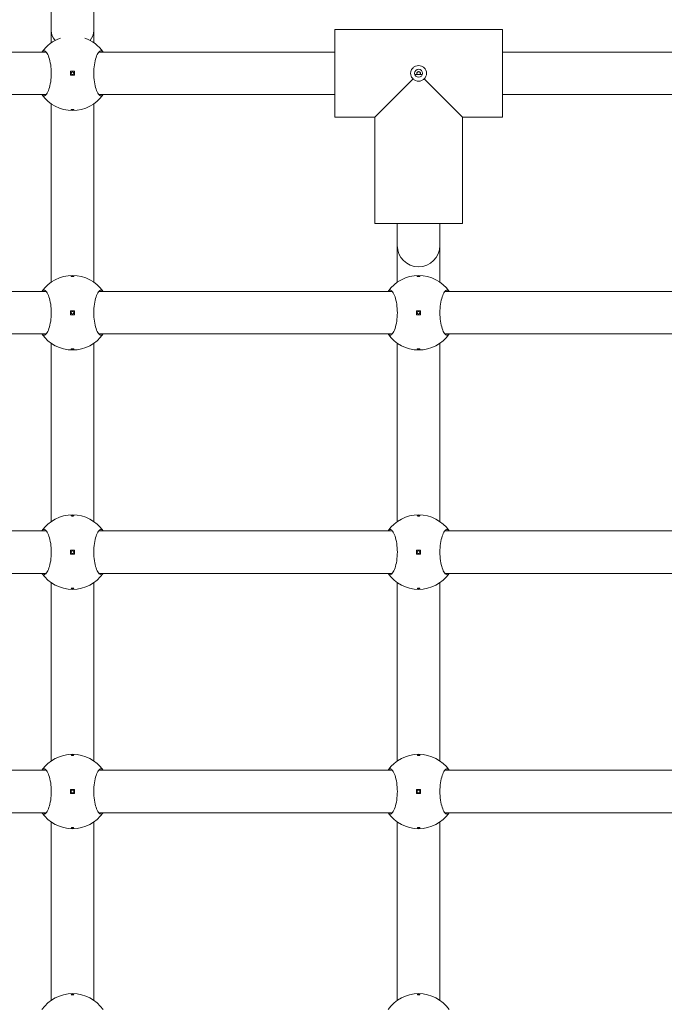
# Model space of a CAD drawing. Units: millimetres. Extents: x 709 to 18509, y 832 to 15632.
# Drawn here: x 8626 to 8868, y 6648 to 7018 of the extents above; entities that cross this region are included whole.
import ezdxf

# ---------------------------------------------------------------- set-up
doc = ezdxf.new("R2010")
doc.units = ezdxf.units.MM
doc.layers.add('Urządzenia', color=2, linetype='Continuous', lineweight=15)
doc.layers.add('wymiary 100 strefy', color=5, linetype='Continuous')
doc.styles.get("Standard").update_dxf_attribs({"font": 'arial.ttf'})
doc.dimstyles.new('FK_rzuty 100_STREFY', dxfattribs={"dimscale": 100, "dimtxt": 4, "dimasz": 2.5, "dimexe": 1.25, "dimexo": 0.625, "dimgap": 1, "dimtad": 1, "dimdec": 1, "dimlfac": 0.001, "dimrnd": 0.01, "dimzin": 1, "dimdsep": 46, "dimtxsty": 'Standard', "dimblk": 'OBLIQUE', "dimcen": 2.5, "dimadec": 0, "dimazin": 0, "dimtfac": 1, "dimtdec": 1, "dimtmove": 0, "dimatfit": 3, "dimfxl": 1, "dimarcsym": 0})

# ---------------------------------------------------------------- blocks, each defined once
blk = doc.blocks.new('_Oblique')
at = {"color": 0, "linetype": 'ByBlock', "lineweight": -2}
blk.add_line((-0.5, -0.5), (0.5, 0.5), dxfattribs=at)
blk = doc.blocks.new('*D10')
at = {"layer": 'Defpoints', "color": 0, "transparency": 16777216}
for p in [(6599.51, 6773.33), (11211.51, 6773.33), (11211.51, 3822.93)]:
    blk.add_point(p, dxfattribs=at)
at = {"layer": 'wymiary 100 strefy', "color": 0, "lineweight": -2, "transparency": 16777216}
for p, q in [((6599.51, 6710.83), (6599.51, 3697.93)), ((11211.51, 6710.83), (11211.51, 3697.93)), ((6599.51, 3822.93), (11211.51, 3822.93))]:
    blk.add_line(p, q, dxfattribs=at)
at = {"layer": 'wymiary 100 strefy', "color": 0, "lineweight": -2, "transparency": 16777216, "xscale": 200, "yscale": 200, "zscale": 200, "rotation": 180}
blk.add_blockref('_Oblique', (6599.51, 3822.93), dxfattribs=at)
at = {"layer": 'wymiary 100 strefy', "color": 0, "lineweight": -2, "transparency": 16777216, "xscale": 200, "yscale": 200, "zscale": 200}
blk.add_blockref('_Oblique', (11211.51, 3822.93), dxfattribs=at)
at = {"layer": 'wymiary 100 strefy', "color": 0, "transparency": 16777216, "insert": (8905.51, 4076.1), "char_height": 300, "attachment_point": 5}
blk.add_mtext('4.60 m', dxfattribs=at)

msp = doc.modelspace()

# ---------------------------------------------------------------- linework, layer by layer
at = {"layer": 'Urządzenia'}
for p, q in [((8637.505, 7014.327), (8637.505, 7155.127)), ((8653.505, 7014.327), (8653.505, 7155.127)), ((8744.005, 7014.827), (8807.005, 7014.827)), ((8807.005, 7014.827), (8744.005, 7014.827)), ((8744.005, 7014.827), (8744.005, 6981.827)), ((8807.005, 7014.827), (8807.005, 6981.827)), ((8637.505, 7009.816), (8637.505, 7014.327)), ((8653.505, 7009.816), (8653.505, 7014.327)), ((8547.005, 7006.327), (8635.63, 7006.327)), ((8655.38, 7006.327), (8744.005, 7006.327)), ((8807.005, 7006.327), (8895.63, 7006.327)), ((8646.255, 6999.077), (8644.755, 6999.077)), ((8644.755, 6999.077), (8644.755, 6997.577)), ((8644.755, 6997.577), (8646.255, 6997.577)), ((8646.255, 6997.577), (8646.255, 6999.077)), ((8773.423, 6996.244), (8759.005, 6981.827)), ((8776.919, 6997.827), (8774.091, 6997.827)), ((8792.005, 6981.827), (8777.588, 6996.244)), ((8547.005, 6990.327), (8635.63, 6990.327)), ((8655.38, 6990.327), (8744.005, 6990.327)), ((8807.005, 6990.327), (8895.63, 6990.327)), ((8637.505, 6919.816), (8637.505, 6986.838)), ((8653.505, 6919.816), (8653.505, 6986.838)), ((8744.005, 6981.827), (8759.005, 6981.827)), ((8759.005, 6981.827), (8744.005, 6981.827)), ((8759.005, 6981.827), (8759.005, 6941.827)), ((8759.005, 6981.827), (8759.005, 6941.827)), ((8792.005, 6981.827), (8807.005, 6981.827)), ((8792.005, 6981.827), (8792.005, 6941.827)), ((8792.005, 6981.827), (8792.005, 6941.827)), ((8807.005, 6981.827), (8792.005, 6981.827)), ((8759.005, 6941.827), (8792.005, 6941.827)), ((8767.505, 6933.597), (8767.505, 6941.827)), ((8783.505, 6933.597), (8783.505, 6941.827)), ((8767.505, 6919.816), (8767.505, 6933.597)), ((8783.505, 6919.816), (8783.505, 6933.597)), ((8525.38, 6916.327), (8635.63, 6916.327)), ((8655.38, 6916.327), (8765.63, 6916.327)), ((8785.38, 6916.327), (8895.63, 6916.327)), ((8646.255, 6909.077), (8644.755, 6909.077)), ((8644.755, 6909.077), (8644.755, 6907.577)), ((8644.755, 6907.577), (8646.255, 6907.577)), ((8646.255, 6907.577), (8646.255, 6909.077)), ((8776.255, 6909.077), (8774.755, 6909.077)), ((8774.755, 6909.077), (8774.755, 6907.577)), ((8774.755, 6907.577), (8776.255, 6907.577)), ((8776.255, 6907.577), (8776.255, 6909.077)), ((8525.38, 6900.327), (8635.63, 6900.327)), ((8655.38, 6900.327), (8765.63, 6900.327)), ((8785.38, 6900.327), (8895.63, 6900.327)), ((8637.505, 6829.816), (8637.505, 6896.838)), ((8653.505, 6829.816), (8653.505, 6896.838)), ((8767.505, 6829.816), (8767.505, 6896.838)), ((8783.505, 6829.816), (8783.505, 6896.838)), ((8525.38, 6826.327), (8635.63, 6826.327)), ((8655.38, 6826.327), (8765.63, 6826.327)), ((8785.38, 6826.327), (8895.63, 6826.327)), ((8646.255, 6819.077), (8644.755, 6819.077)), ((8644.755, 6819.077), (8644.755, 6817.577)), ((8646.255, 6817.577), (8646.255, 6819.077)), ((8776.255, 6819.077), (8774.755, 6819.077)), ((8774.755, 6819.077), (8774.755, 6817.577)), ((8776.255, 6817.577), (8776.255, 6819.077)), ((8644.755, 6817.577), (8646.255, 6817.577)), ((8774.755, 6817.577), (8776.255, 6817.577)), ((8525.38, 6810.327), (8635.63, 6810.327)), ((8655.38, 6810.327), (8765.63, 6810.327)), ((8785.38, 6810.327), (8895.63, 6810.327)), ((8637.505, 6739.816), (8637.505, 6806.838)), ((8653.505, 6739.816), (8653.505, 6806.838)), ((8767.505, 6739.816), (8767.505, 6806.838)), ((8783.505, 6739.816), (8783.505, 6806.838)), ((8525.38, 6736.327), (8635.63, 6736.327)), ((8655.38, 6736.327), (8765.63, 6736.327)), ((8785.38, 6736.327), (8895.63, 6736.327)), ((8646.255, 6729.077), (8644.755, 6729.077)), ((8644.755, 6729.077), (8644.755, 6727.577)), ((8644.755, 6727.577), (8646.255, 6727.577)), ((8646.255, 6727.577), (8646.255, 6729.077)), ((8776.255, 6729.077), (8774.755, 6729.077)), ((8774.755, 6729.077), (8774.755, 6727.577)), ((8774.755, 6727.577), (8776.255, 6727.577)), ((8776.255, 6727.577), (8776.255, 6729.077)), ((8525.38, 6720.327), (8635.63, 6720.327)), ((8655.38, 6720.327), (8765.63, 6720.327)), ((8785.38, 6720.327), (8895.63, 6720.327)), ((8637.505, 6649.816), (8637.505, 6716.838)), ((8653.505, 6649.816), (8653.505, 6716.838)), ((8767.505, 6649.816), (8767.505, 6716.838)), ((8783.505, 6649.816), (8783.505, 6716.838))]:
    msp.add_line(p, q, dxfattribs=at)
for centre, radius in [((8775.505, 6998.327), 1.5), ((8645.505, 6998.327), 0.5), ((8645.505, 6908.327), 0.5), ((8775.505, 6908.327), 0.5), ((8645.505, 6818.327), 0.5), ((8775.505, 6818.327), 0.5), ((8645.505, 6728.327), 0.5), ((8775.505, 6728.327), 0.5)]:
    msp.add_circle(centre, radius, dxfattribs=at)
for centre, radius, start, end in [((8645.505, 6998.327), 14, 108.99399, 145.1501), ((8645.505, 6998.327), 14, 34.8499, 71.00601), ((8645.505, 6998.327), 14, 214.8499, 325.1501), ((8775.505, 6933.597), 8, 180, 0), ((8645.505, 6908.327), 14, 34.8499, 145.1501), ((8775.505, 6908.327), 14, 34.8499, 145.1501), ((8645.505, 6908.327), 14, 214.8499, 325.1501), ((8775.505, 6908.327), 14, 214.8499, 325.1501), ((8645.505, 6818.327), 14, 34.8499, 145.1501), ((8775.505, 6818.327), 14, 34.8499, 145.1501), ((8645.505, 6818.327), 14, 214.8499, 325.1501), ((8775.505, 6818.327), 14, 214.8499, 325.1501), ((8645.505, 6728.327), 14, 34.8499, 145.1501), ((8775.505, 6728.327), 14, 34.8499, 145.1501), ((8645.505, 6728.327), 14, 214.8499, 325.1501), ((8775.505, 6728.327), 14, 214.8499, 325.1501), ((8645.505, 6638.327), 14, 34.8499, 145.1501), ((8775.505, 6638.327), 14, 34.8499, 145.1501)]:
    msp.add_arc(centre, radius, start, end, dxfattribs=at)
for start_param, end_param in [(3.1415927, 3.7514827), (5.6732953, 6.2831853)]:
    msp.add_ellipse((8645.505, 7014.327), major_axis=(8, 0), ratio=0.7923706, start_param=start_param, end_param=end_param, dxfattribs=at)
for points, knots in [([(8634.017, 7006.327), (8634.263, 7006.665), (8634.531, 7006.827), (8635.095, 7006.827), (8635.431, 7006.61), (8636.081, 7005.725), (8636.395, 7005.057), (8636.9, 7003.539), (8637.128, 7002.599), (8637.44, 7000.526), (8637.521, 6999.394), (8637.521, 6997.26), (8637.44, 6996.127), (8637.128, 6994.055), (8636.9, 6993.115), (8636.395, 6991.596), (8636.081, 6990.929), (8635.431, 6990.044), (8635.095, 6989.827), (8634.531, 6989.827), (8634.263, 6989.989), (8634.017, 6990.327)], [1.0105883, 1.0105883, 1.0105883, 1.0105883, 1.3018039, 1.3018039, 1.6376732, 1.6376732, 1.9735425, 1.9735425, 2.2936655, 2.2936655, 2.6137884, 2.6137884, 2.9339113, 2.9339113, 3.2540343, 3.2540343, 3.5899036, 3.5899036, 3.9257729, 3.9257729, 4.2169885, 4.2169885, 4.2169885, 4.2169885]), ([(8656.994, 6990.327), (8656.747, 6989.989), (8656.479, 6989.827), (8655.915, 6989.827), (8655.58, 6990.044), (8654.93, 6990.929), (8654.615, 6991.596), (8654.11, 6993.115), (8653.882, 6994.055), (8653.571, 6996.127), (8653.49, 6997.26), (8653.49, 6999.394), (8653.571, 7000.526), (8653.882, 7002.599), (8654.11, 7003.539), (8654.615, 7005.057), (8654.93, 7005.725), (8655.58, 7006.61), (8655.915, 7006.827), (8656.479, 7006.827), (8656.747, 7006.665), (8656.994, 7006.327)], [1.0105883, 1.0105883, 1.0105883, 1.0105883, 1.3018039, 1.3018039, 1.6376732, 1.6376732, 1.9735425, 1.9735425, 2.2936655, 2.2936655, 2.6137884, 2.6137884, 2.9339113, 2.9339113, 3.2540343, 3.2540343, 3.5899036, 3.5899036, 3.9257729, 3.9257729, 4.2169885, 4.2169885, 4.2169885, 4.2169885]), ([(8772.505, 6998.327), (8772.505, 6998.699), (8772.584, 6999.094), (8772.901, 6999.815), (8773.138, 7000.141), (8773.675, 7000.648), (8774.011, 7000.865), (8774.741, 7001.151), (8775.136, 7001.221), (8775.505, 7001.221), (8775.875, 7001.221), (8776.269, 7001.151), (8777, 7000.865), (8777.335, 7000.648), (8777.873, 7000.141), (8778.11, 6999.815), (8778.426, 6999.094), (8778.505, 6998.699), (8778.505, 6998.327)], [1.33510413, 1.33510413, 1.33510413, 1.33510413, 1.44682826, 1.44682826, 1.55855239, 1.55855239, 1.66934561, 1.66934561, 1.78013884, 1.78013884, 1.78013884, 1.89093206, 1.89093206, 2.00172529, 2.00172529, 2.11344942, 2.11344942, 2.22517355, 2.22517355, 2.22517355, 2.22517355]), ([(8773.423, 6996.244), (8773.417, 6996.249), (8773.412, 6996.254), (8773.138, 6996.513), (8772.901, 6996.839), (8772.584, 6997.559), (8772.505, 6997.954), (8772.505, 6998.327)], [1.10957387, 1.10957387, 1.10957387, 1.10957387, 1.11165587, 1.11165587, 1.22338, 1.22338, 1.33510413, 1.33510413, 1.33510413, 1.33510413]), ([(8775.505, 6995.327), (8775.133, 6995.327), (8774.738, 6995.406), (8774.017, 6995.722), (8773.691, 6995.959), (8773.432, 6996.234), (8773.427, 6996.239), (8773.423, 6996.244)], [-0.44503471, -0.44503471, -0.44503471, -0.44503471, -0.33331058, -0.33331058, -0.22158645, -0.22158645, -0.21950446, -0.21950446, -0.21950446, -0.21950446]), ([(8775.962, 6997.87), (8775.964, 6997.872), (8775.966, 6997.873), (8776.029, 6997.93), (8776.083, 6998.001), (8776.155, 6998.158), (8776.173, 6998.245), (8776.173, 6998.409), (8776.155, 6998.495), (8776.083, 6998.653), (8776.029, 6998.723), (8775.908, 6998.832), (8775.834, 6998.878), (8775.673, 6998.939), (8775.586, 6998.954), (8775.505, 6998.954), (8775.424, 6998.954), (8775.338, 6998.939), (8775.177, 6998.878), (8775.102, 6998.832), (8774.982, 6998.723), (8774.928, 6998.653), (8774.856, 6998.495), (8774.837, 6998.409), (8774.837, 6998.245), (8774.856, 6998.158), (8774.928, 6998.001), (8774.982, 6997.93), (8775.044, 6997.873), (8775.046, 6997.872), (8775.048, 6997.87)], [0.24284588, 0.24284588, 0.24284588, 0.24284588, 0.24364867, 0.24364867, 0.26822722, 0.26822722, 0.29280577, 0.29280577, 0.31738432, 0.31738432, 0.34196287, 0.34196287, 0.36618528, 0.36618528, 0.39040769, 0.39040769, 0.39040769, 0.4146301, 0.4146301, 0.43885252, 0.43885252, 0.46343107, 0.46343107, 0.48800961, 0.48800961, 0.51258816, 0.51258816, 0.53716671, 0.53716671, 0.5379695, 0.5379695, 0.5379695, 0.5379695]), ([(8775.048, 6997.87), (8775.05, 6997.868), (8775.052, 6997.866), (8775.065, 6997.851), (8775.077, 6997.839), (8775.09, 6997.827)], [0.0476420358, 0.0476420358, 0.0476420358, 0.0476420358, 0.0484448251, 0.0484448251, 0.0535777843, 0.0535777843, 0.0535777843, 0.0535777843]), ([(8777.588, 6996.244), (8777.583, 6996.239), (8777.578, 6996.234), (8777.319, 6995.959), (8776.993, 6995.722), (8776.273, 6995.406), (8775.878, 6995.327), (8775.505, 6995.327)], [-0.67056496, -0.67056496, -0.67056496, -0.67056496, -0.66848297, -0.66848297, -0.55675884, -0.55675884, -0.44503471, -0.44503471, -0.44503471, -0.44503471]), ([(8775.92, 6997.827), (8775.933, 6997.839), (8775.945, 6997.851), (8775.959, 6997.866), (8775.96, 6997.868), (8775.962, 6997.87)], [0.1416260616, 0.1416260616, 0.1416260616, 0.1416260616, 0.1467590208, 0.1467590208, 0.1475618101, 0.1475618101, 0.1475618101, 0.1475618101]), ([(8778.505, 6998.327), (8778.505, 6997.954), (8778.426, 6997.559), (8778.11, 6996.839), (8777.873, 6996.513), (8777.598, 6996.254), (8777.593, 6996.249), (8777.588, 6996.244)], [0.44503471, 0.44503471, 0.44503471, 0.44503471, 0.55675884, 0.55675884, 0.66848297, 0.66848297, 0.67056496, 0.67056496, 0.67056496, 0.67056496]), ([(8645.505, 6984.552), (8645.443, 6984.552), (8645.376, 6984.555), (8645.253, 6984.566), (8645.197, 6984.574), (8645.108, 6984.593), (8645.069, 6984.606), (8645.018, 6984.633), (8645.005, 6984.647), (8645.005, 6984.675), (8645.018, 6984.69), (8645.069, 6984.717), (8645.108, 6984.729), (8645.197, 6984.749), (8645.253, 6984.757), (8645.376, 6984.769), (8645.443, 6984.771), (8645.568, 6984.771), (8645.635, 6984.769), (8645.757, 6984.757), (8645.813, 6984.749), (8645.902, 6984.729), (8645.941, 6984.717), (8645.993, 6984.69), (8646.005, 6984.675), (8646.005, 6984.647), (8645.993, 6984.633), (8645.941, 6984.606), (8645.902, 6984.593), (8645.813, 6984.574), (8645.757, 6984.566), (8645.635, 6984.555), (8645.568, 6984.552), (8645.505, 6984.552)], [0, 0, 0, 0, 0.01881123, 0.01881123, 0.03762247, 0.03762247, 0.05692676, 0.05692676, 0.07623106, 0.07623106, 0.09554091, 0.09554091, 0.11485075, 0.11485075, 0.13366257, 0.13366257, 0.15247439, 0.15247439, 0.17128621, 0.17128621, 0.19009802, 0.19009802, 0.20940787, 0.20940787, 0.22871772, 0.22871772, 0.24802201, 0.24802201, 0.26732631, 0.26732631, 0.28613754, 0.28613754, 0.30494878, 0.30494878, 0.30494878, 0.30494878]), ([(8645.505, 6922.102), (8645.568, 6922.102), (8645.635, 6922.099), (8645.757, 6922.088), (8645.813, 6922.08), (8645.902, 6922.06), (8645.941, 6922.048), (8645.993, 6922.021), (8646.005, 6922.006), (8646.005, 6921.979), (8645.993, 6921.964), (8645.941, 6921.937), (8645.902, 6921.924), (8645.813, 6921.905), (8645.757, 6921.896), (8645.635, 6921.885), (8645.568, 6921.882), (8645.443, 6921.882), (8645.376, 6921.885), (8645.253, 6921.896), (8645.197, 6921.905), (8645.108, 6921.924), (8645.069, 6921.937), (8645.018, 6921.964), (8645.005, 6921.979), (8645.005, 6922.006), (8645.018, 6922.021), (8645.069, 6922.048), (8645.108, 6922.06), (8645.197, 6922.08), (8645.253, 6922.088), (8645.376, 6922.099), (8645.443, 6922.102), (8645.505, 6922.102)], [0, 0, 0, 0, 0.01881123, 0.01881123, 0.03762247, 0.03762247, 0.05692676, 0.05692676, 0.07623106, 0.07623106, 0.09554091, 0.09554091, 0.11485075, 0.11485075, 0.13366257, 0.13366257, 0.15247439, 0.15247439, 0.17128621, 0.17128621, 0.19009802, 0.19009802, 0.20940787, 0.20940787, 0.22871772, 0.22871772, 0.24802201, 0.24802201, 0.26732631, 0.26732631, 0.28613754, 0.28613754, 0.30494878, 0.30494878, 0.30494878, 0.30494878]), ([(8775.505, 6922.102), (8775.568, 6922.102), (8775.635, 6922.099), (8775.757, 6922.088), (8775.813, 6922.08), (8775.902, 6922.06), (8775.941, 6922.048), (8775.993, 6922.021), (8776.005, 6922.006), (8776.005, 6921.979), (8775.993, 6921.964), (8775.941, 6921.937), (8775.902, 6921.924), (8775.813, 6921.905), (8775.757, 6921.896), (8775.635, 6921.885), (8775.568, 6921.882), (8775.443, 6921.882), (8775.376, 6921.885), (8775.253, 6921.896), (8775.197, 6921.905), (8775.108, 6921.924), (8775.069, 6921.937), (8775.018, 6921.964), (8775.005, 6921.979), (8775.005, 6922.006), (8775.018, 6922.021), (8775.069, 6922.048), (8775.108, 6922.06), (8775.197, 6922.08), (8775.253, 6922.088), (8775.376, 6922.099), (8775.443, 6922.102), (8775.505, 6922.102)], [0, 0, 0, 0, 0.01881123, 0.01881123, 0.03762247, 0.03762247, 0.05692676, 0.05692676, 0.07623106, 0.07623106, 0.09554091, 0.09554091, 0.11485075, 0.11485075, 0.13366257, 0.13366257, 0.15247439, 0.15247439, 0.17128621, 0.17128621, 0.19009802, 0.19009802, 0.20940787, 0.20940787, 0.22871772, 0.22871772, 0.24802201, 0.24802201, 0.26732631, 0.26732631, 0.28613754, 0.28613754, 0.30494878, 0.30494878, 0.30494878, 0.30494878]), ([(8634.017, 6916.327), (8634.263, 6916.665), (8634.531, 6916.827), (8635.095, 6916.827), (8635.431, 6916.61), (8636.081, 6915.725), (8636.395, 6915.057), (8636.9, 6913.539), (8637.128, 6912.599), (8637.44, 6910.526), (8637.521, 6909.394), (8637.521, 6907.26), (8637.44, 6906.127), (8637.128, 6904.055), (8636.9, 6903.115), (8636.395, 6901.596), (8636.081, 6900.929), (8635.431, 6900.044), (8635.095, 6899.827), (8634.531, 6899.827), (8634.263, 6899.989), (8634.017, 6900.327)], [1.0105883, 1.0105883, 1.0105883, 1.0105883, 1.3018039, 1.3018039, 1.6376732, 1.6376732, 1.9735425, 1.9735425, 2.2936655, 2.2936655, 2.6137884, 2.6137884, 2.9339113, 2.9339113, 3.2540343, 3.2540343, 3.5899036, 3.5899036, 3.9257729, 3.9257729, 4.2169885, 4.2169885, 4.2169885, 4.2169885]), ([(8656.994, 6900.327), (8656.747, 6899.989), (8656.479, 6899.827), (8655.915, 6899.827), (8655.58, 6900.044), (8654.93, 6900.929), (8654.615, 6901.596), (8654.11, 6903.115), (8653.882, 6904.055), (8653.571, 6906.127), (8653.49, 6907.26), (8653.49, 6909.394), (8653.571, 6910.526), (8653.882, 6912.599), (8654.11, 6913.539), (8654.615, 6915.057), (8654.93, 6915.725), (8655.58, 6916.61), (8655.915, 6916.827), (8656.479, 6916.827), (8656.747, 6916.665), (8656.994, 6916.327)], [1.0105883, 1.0105883, 1.0105883, 1.0105883, 1.3018039, 1.3018039, 1.6376732, 1.6376732, 1.9735425, 1.9735425, 2.2936655, 2.2936655, 2.6137884, 2.6137884, 2.9339113, 2.9339113, 3.2540343, 3.2540343, 3.5899036, 3.5899036, 3.9257729, 3.9257729, 4.2169885, 4.2169885, 4.2169885, 4.2169885]), ([(8764.017, 6916.327), (8764.263, 6916.665), (8764.531, 6916.827), (8765.095, 6916.827), (8765.431, 6916.61), (8766.081, 6915.725), (8766.395, 6915.057), (8766.9, 6913.539), (8767.128, 6912.599), (8767.44, 6910.526), (8767.521, 6909.394), (8767.521, 6907.26), (8767.44, 6906.127), (8767.128, 6904.055), (8766.9, 6903.115), (8766.395, 6901.596), (8766.081, 6900.929), (8765.431, 6900.044), (8765.095, 6899.827), (8764.531, 6899.827), (8764.263, 6899.989), (8764.017, 6900.327)], [1.0105883, 1.0105883, 1.0105883, 1.0105883, 1.3018039, 1.3018039, 1.6376732, 1.6376732, 1.9735425, 1.9735425, 2.2936655, 2.2936655, 2.6137884, 2.6137884, 2.9339113, 2.9339113, 3.2540343, 3.2540343, 3.5899036, 3.5899036, 3.9257729, 3.9257729, 4.2169885, 4.2169885, 4.2169885, 4.2169885]), ([(8786.994, 6900.327), (8786.747, 6899.989), (8786.479, 6899.827), (8785.915, 6899.827), (8785.58, 6900.044), (8784.93, 6900.929), (8784.615, 6901.596), (8784.11, 6903.115), (8783.882, 6904.055), (8783.571, 6906.127), (8783.49, 6907.26), (8783.49, 6909.394), (8783.571, 6910.526), (8783.882, 6912.599), (8784.11, 6913.539), (8784.615, 6915.057), (8784.93, 6915.725), (8785.58, 6916.61), (8785.915, 6916.827), (8786.479, 6916.827), (8786.747, 6916.665), (8786.994, 6916.327)], [1.0105883, 1.0105883, 1.0105883, 1.0105883, 1.3018039, 1.3018039, 1.6376732, 1.6376732, 1.9735425, 1.9735425, 2.2936655, 2.2936655, 2.6137884, 2.6137884, 2.9339113, 2.9339113, 3.2540343, 3.2540343, 3.5899036, 3.5899036, 3.9257729, 3.9257729, 4.2169885, 4.2169885, 4.2169885, 4.2169885]), ([(8645.505, 6894.552), (8645.443, 6894.552), (8645.376, 6894.555), (8645.253, 6894.566), (8645.197, 6894.574), (8645.108, 6894.593), (8645.069, 6894.606), (8645.018, 6894.633), (8645.005, 6894.647), (8645.005, 6894.675), (8645.018, 6894.69), (8645.069, 6894.717), (8645.108, 6894.729), (8645.197, 6894.749), (8645.253, 6894.757), (8645.376, 6894.769), (8645.443, 6894.771), (8645.568, 6894.771), (8645.635, 6894.769), (8645.757, 6894.757), (8645.813, 6894.749), (8645.902, 6894.729), (8645.941, 6894.717), (8645.993, 6894.69), (8646.005, 6894.675), (8646.005, 6894.647), (8645.993, 6894.633), (8645.941, 6894.606), (8645.902, 6894.593), (8645.813, 6894.574), (8645.757, 6894.566), (8645.635, 6894.555), (8645.568, 6894.552), (8645.505, 6894.552)], [0, 0, 0, 0, 0.01881123, 0.01881123, 0.03762247, 0.03762247, 0.05692676, 0.05692676, 0.07623106, 0.07623106, 0.09554091, 0.09554091, 0.11485075, 0.11485075, 0.13366257, 0.13366257, 0.15247439, 0.15247439, 0.17128621, 0.17128621, 0.19009802, 0.19009802, 0.20940787, 0.20940787, 0.22871772, 0.22871772, 0.24802201, 0.24802201, 0.26732631, 0.26732631, 0.28613754, 0.28613754, 0.30494878, 0.30494878, 0.30494878, 0.30494878]), ([(8775.505, 6894.552), (8775.443, 6894.552), (8775.376, 6894.555), (8775.253, 6894.566), (8775.197, 6894.574), (8775.108, 6894.593), (8775.069, 6894.606), (8775.018, 6894.633), (8775.005, 6894.647), (8775.005, 6894.675), (8775.018, 6894.69), (8775.069, 6894.717), (8775.108, 6894.729), (8775.197, 6894.749), (8775.253, 6894.757), (8775.376, 6894.769), (8775.443, 6894.771), (8775.568, 6894.771), (8775.635, 6894.769), (8775.757, 6894.757), (8775.813, 6894.749), (8775.902, 6894.729), (8775.941, 6894.717), (8775.993, 6894.69), (8776.005, 6894.675), (8776.005, 6894.647), (8775.993, 6894.633), (8775.941, 6894.606), (8775.902, 6894.593), (8775.813, 6894.574), (8775.757, 6894.566), (8775.635, 6894.555), (8775.568, 6894.552), (8775.505, 6894.552)], [0, 0, 0, 0, 0.01881123, 0.01881123, 0.03762247, 0.03762247, 0.05692676, 0.05692676, 0.07623106, 0.07623106, 0.09554091, 0.09554091, 0.11485075, 0.11485075, 0.13366257, 0.13366257, 0.15247439, 0.15247439, 0.17128621, 0.17128621, 0.19009802, 0.19009802, 0.20940787, 0.20940787, 0.22871772, 0.22871772, 0.24802201, 0.24802201, 0.26732631, 0.26732631, 0.28613754, 0.28613754, 0.30494878, 0.30494878, 0.30494878, 0.30494878]), ([(8645.505, 6832.102), (8645.568, 6832.102), (8645.635, 6832.099), (8645.757, 6832.088), (8645.813, 6832.08), (8645.902, 6832.06), (8645.941, 6832.048), (8645.993, 6832.021), (8646.005, 6832.006), (8646.005, 6831.979), (8645.993, 6831.964), (8645.941, 6831.937), (8645.902, 6831.924), (8645.813, 6831.905), (8645.757, 6831.896), (8645.635, 6831.885), (8645.568, 6831.882), (8645.443, 6831.882), (8645.376, 6831.885), (8645.253, 6831.896), (8645.197, 6831.905), (8645.108, 6831.924), (8645.069, 6831.937), (8645.018, 6831.964), (8645.005, 6831.979), (8645.005, 6832.006), (8645.018, 6832.021), (8645.069, 6832.048), (8645.108, 6832.06), (8645.197, 6832.08), (8645.253, 6832.088), (8645.376, 6832.099), (8645.443, 6832.102), (8645.505, 6832.102)], [0, 0, 0, 0, 0.01881123, 0.01881123, 0.03762247, 0.03762247, 0.05692676, 0.05692676, 0.07623106, 0.07623106, 0.09554091, 0.09554091, 0.11485075, 0.11485075, 0.13366257, 0.13366257, 0.15247439, 0.15247439, 0.17128621, 0.17128621, 0.19009802, 0.19009802, 0.20940787, 0.20940787, 0.22871772, 0.22871772, 0.24802201, 0.24802201, 0.26732631, 0.26732631, 0.28613754, 0.28613754, 0.30494878, 0.30494878, 0.30494878, 0.30494878]), ([(8775.505, 6832.102), (8775.568, 6832.102), (8775.635, 6832.099), (8775.757, 6832.088), (8775.813, 6832.08), (8775.902, 6832.06), (8775.941, 6832.048), (8775.993, 6832.021), (8776.005, 6832.006), (8776.005, 6831.979), (8775.993, 6831.964), (8775.941, 6831.937), (8775.902, 6831.924), (8775.813, 6831.905), (8775.757, 6831.896), (8775.635, 6831.885), (8775.568, 6831.882), (8775.443, 6831.882), (8775.376, 6831.885), (8775.253, 6831.896), (8775.197, 6831.905), (8775.108, 6831.924), (8775.069, 6831.937), (8775.018, 6831.964), (8775.005, 6831.979), (8775.005, 6832.006), (8775.018, 6832.021), (8775.069, 6832.048), (8775.108, 6832.06), (8775.197, 6832.08), (8775.253, 6832.088), (8775.376, 6832.099), (8775.443, 6832.102), (8775.505, 6832.102)], [0, 0, 0, 0, 0.01881123, 0.01881123, 0.03762247, 0.03762247, 0.05692676, 0.05692676, 0.07623106, 0.07623106, 0.09554091, 0.09554091, 0.11485075, 0.11485075, 0.13366257, 0.13366257, 0.15247439, 0.15247439, 0.17128621, 0.17128621, 0.19009802, 0.19009802, 0.20940787, 0.20940787, 0.22871772, 0.22871772, 0.24802201, 0.24802201, 0.26732631, 0.26732631, 0.28613754, 0.28613754, 0.30494878, 0.30494878, 0.30494878, 0.30494878]), ([(8634.017, 6826.327), (8634.263, 6826.665), (8634.531, 6826.827), (8635.095, 6826.827), (8635.431, 6826.61), (8636.081, 6825.725), (8636.395, 6825.057), (8636.9, 6823.539), (8637.128, 6822.599), (8637.44, 6820.526), (8637.521, 6819.394), (8637.521, 6817.26), (8637.44, 6816.127), (8637.128, 6814.055), (8636.9, 6813.115), (8636.395, 6811.596), (8636.081, 6810.929), (8635.431, 6810.044), (8635.095, 6809.827), (8634.531, 6809.827), (8634.263, 6809.989), (8634.017, 6810.327)], [1.0105883, 1.0105883, 1.0105883, 1.0105883, 1.3018039, 1.3018039, 1.6376732, 1.6376732, 1.9735425, 1.9735425, 2.2936655, 2.2936655, 2.6137884, 2.6137884, 2.9339113, 2.9339113, 3.2540343, 3.2540343, 3.5899036, 3.5899036, 3.9257729, 3.9257729, 4.2169885, 4.2169885, 4.2169885, 4.2169885]), ([(8656.994, 6810.327), (8656.747, 6809.989), (8656.479, 6809.827), (8655.915, 6809.827), (8655.58, 6810.044), (8654.93, 6810.929), (8654.615, 6811.596), (8654.11, 6813.115), (8653.882, 6814.055), (8653.571, 6816.127), (8653.49, 6817.26), (8653.49, 6819.394), (8653.571, 6820.526), (8653.882, 6822.599), (8654.11, 6823.539), (8654.615, 6825.057), (8654.93, 6825.725), (8655.58, 6826.61), (8655.915, 6826.827), (8656.479, 6826.827), (8656.747, 6826.665), (8656.994, 6826.327)], [1.0105883, 1.0105883, 1.0105883, 1.0105883, 1.3018039, 1.3018039, 1.6376732, 1.6376732, 1.9735425, 1.9735425, 2.2936655, 2.2936655, 2.6137884, 2.6137884, 2.9339113, 2.9339113, 3.2540343, 3.2540343, 3.5899036, 3.5899036, 3.9257729, 3.9257729, 4.2169885, 4.2169885, 4.2169885, 4.2169885]), ([(8764.017, 6826.327), (8764.263, 6826.665), (8764.531, 6826.827), (8765.095, 6826.827), (8765.431, 6826.61), (8766.081, 6825.725), (8766.395, 6825.057), (8766.9, 6823.539), (8767.128, 6822.599), (8767.44, 6820.526), (8767.521, 6819.394), (8767.521, 6817.26), (8767.44, 6816.127), (8767.128, 6814.055), (8766.9, 6813.115), (8766.395, 6811.596), (8766.081, 6810.929), (8765.431, 6810.044), (8765.095, 6809.827), (8764.531, 6809.827), (8764.263, 6809.989), (8764.017, 6810.327)], [1.0105883, 1.0105883, 1.0105883, 1.0105883, 1.3018039, 1.3018039, 1.6376732, 1.6376732, 1.9735425, 1.9735425, 2.2936655, 2.2936655, 2.6137884, 2.6137884, 2.9339113, 2.9339113, 3.2540343, 3.2540343, 3.5899036, 3.5899036, 3.9257729, 3.9257729, 4.2169885, 4.2169885, 4.2169885, 4.2169885]), ([(8786.994, 6810.327), (8786.747, 6809.989), (8786.479, 6809.827), (8785.915, 6809.827), (8785.58, 6810.044), (8784.93, 6810.929), (8784.615, 6811.596), (8784.11, 6813.115), (8783.882, 6814.055), (8783.571, 6816.127), (8783.49, 6817.26), (8783.49, 6819.394), (8783.571, 6820.526), (8783.882, 6822.599), (8784.11, 6823.539), (8784.615, 6825.057), (8784.93, 6825.725), (8785.58, 6826.61), (8785.915, 6826.827), (8786.479, 6826.827), (8786.747, 6826.665), (8786.994, 6826.327)], [1.0105883, 1.0105883, 1.0105883, 1.0105883, 1.3018039, 1.3018039, 1.6376732, 1.6376732, 1.9735425, 1.9735425, 2.2936655, 2.2936655, 2.6137884, 2.6137884, 2.9339113, 2.9339113, 3.2540343, 3.2540343, 3.5899036, 3.5899036, 3.9257729, 3.9257729, 4.2169885, 4.2169885, 4.2169885, 4.2169885]), ([(8645.505, 6804.552), (8645.443, 6804.552), (8645.376, 6804.555), (8645.253, 6804.566), (8645.197, 6804.574), (8645.108, 6804.593), (8645.069, 6804.606), (8645.018, 6804.633), (8645.005, 6804.647), (8645.005, 6804.675), (8645.018, 6804.69), (8645.069, 6804.717), (8645.108, 6804.729), (8645.197, 6804.749), (8645.253, 6804.757), (8645.376, 6804.769), (8645.443, 6804.771), (8645.568, 6804.771), (8645.635, 6804.769), (8645.757, 6804.757), (8645.813, 6804.749), (8645.902, 6804.729), (8645.941, 6804.717), (8645.993, 6804.69), (8646.005, 6804.675), (8646.005, 6804.647), (8645.993, 6804.633), (8645.941, 6804.606), (8645.902, 6804.593), (8645.813, 6804.574), (8645.757, 6804.566), (8645.635, 6804.555), (8645.568, 6804.552), (8645.505, 6804.552)], [0, 0, 0, 0, 0.01881123, 0.01881123, 0.03762247, 0.03762247, 0.05692676, 0.05692676, 0.07623106, 0.07623106, 0.09554091, 0.09554091, 0.11485075, 0.11485075, 0.13366257, 0.13366257, 0.15247439, 0.15247439, 0.17128621, 0.17128621, 0.19009802, 0.19009802, 0.20940787, 0.20940787, 0.22871772, 0.22871772, 0.24802201, 0.24802201, 0.26732631, 0.26732631, 0.28613754, 0.28613754, 0.30494878, 0.30494878, 0.30494878, 0.30494878]), ([(8775.505, 6804.552), (8775.443, 6804.552), (8775.376, 6804.555), (8775.253, 6804.566), (8775.197, 6804.574), (8775.108, 6804.593), (8775.069, 6804.606), (8775.018, 6804.633), (8775.005, 6804.647), (8775.005, 6804.675), (8775.018, 6804.69), (8775.069, 6804.717), (8775.108, 6804.729), (8775.197, 6804.749), (8775.253, 6804.757), (8775.376, 6804.769), (8775.443, 6804.771), (8775.568, 6804.771), (8775.635, 6804.769), (8775.757, 6804.757), (8775.813, 6804.749), (8775.902, 6804.729), (8775.941, 6804.717), (8775.993, 6804.69), (8776.005, 6804.675), (8776.005, 6804.647), (8775.993, 6804.633), (8775.941, 6804.606), (8775.902, 6804.593), (8775.813, 6804.574), (8775.757, 6804.566), (8775.635, 6804.555), (8775.568, 6804.552), (8775.505, 6804.552)], [0, 0, 0, 0, 0.01881123, 0.01881123, 0.03762247, 0.03762247, 0.05692676, 0.05692676, 0.07623106, 0.07623106, 0.09554091, 0.09554091, 0.11485075, 0.11485075, 0.13366257, 0.13366257, 0.15247439, 0.15247439, 0.17128621, 0.17128621, 0.19009802, 0.19009802, 0.20940787, 0.20940787, 0.22871772, 0.22871772, 0.24802201, 0.24802201, 0.26732631, 0.26732631, 0.28613754, 0.28613754, 0.30494878, 0.30494878, 0.30494878, 0.30494878]), ([(8645.505, 6742.102), (8645.568, 6742.102), (8645.635, 6742.099), (8645.757, 6742.088), (8645.813, 6742.08), (8645.902, 6742.06), (8645.941, 6742.048), (8645.993, 6742.021), (8646.005, 6742.006), (8646.005, 6741.979), (8645.993, 6741.964), (8645.941, 6741.937), (8645.902, 6741.924), (8645.813, 6741.905), (8645.757, 6741.896), (8645.635, 6741.885), (8645.568, 6741.882), (8645.443, 6741.882), (8645.376, 6741.885), (8645.253, 6741.896), (8645.197, 6741.905), (8645.108, 6741.924), (8645.069, 6741.937), (8645.018, 6741.964), (8645.005, 6741.979), (8645.005, 6742.006), (8645.018, 6742.021), (8645.069, 6742.048), (8645.108, 6742.06), (8645.197, 6742.08), (8645.253, 6742.088), (8645.376, 6742.099), (8645.443, 6742.102), (8645.505, 6742.102)], [0, 0, 0, 0, 0.01881123, 0.01881123, 0.03762247, 0.03762247, 0.05692676, 0.05692676, 0.07623106, 0.07623106, 0.09554091, 0.09554091, 0.11485075, 0.11485075, 0.13366257, 0.13366257, 0.15247439, 0.15247439, 0.17128621, 0.17128621, 0.19009802, 0.19009802, 0.20940787, 0.20940787, 0.22871772, 0.22871772, 0.24802201, 0.24802201, 0.26732631, 0.26732631, 0.28613754, 0.28613754, 0.30494878, 0.30494878, 0.30494878, 0.30494878]), ([(8775.505, 6742.102), (8775.568, 6742.102), (8775.635, 6742.099), (8775.757, 6742.088), (8775.813, 6742.08), (8775.902, 6742.06), (8775.941, 6742.048), (8775.993, 6742.021), (8776.005, 6742.006), (8776.005, 6741.979), (8775.993, 6741.964), (8775.941, 6741.937), (8775.902, 6741.924), (8775.813, 6741.905), (8775.757, 6741.896), (8775.635, 6741.885), (8775.568, 6741.882), (8775.443, 6741.882), (8775.376, 6741.885), (8775.253, 6741.896), (8775.197, 6741.905), (8775.108, 6741.924), (8775.069, 6741.937), (8775.018, 6741.964), (8775.005, 6741.979), (8775.005, 6742.006), (8775.018, 6742.021), (8775.069, 6742.048), (8775.108, 6742.06), (8775.197, 6742.08), (8775.253, 6742.088), (8775.376, 6742.099), (8775.443, 6742.102), (8775.505, 6742.102)], [0, 0, 0, 0, 0.01881123, 0.01881123, 0.03762247, 0.03762247, 0.05692676, 0.05692676, 0.07623106, 0.07623106, 0.09554091, 0.09554091, 0.11485075, 0.11485075, 0.13366257, 0.13366257, 0.15247439, 0.15247439, 0.17128621, 0.17128621, 0.19009802, 0.19009802, 0.20940787, 0.20940787, 0.22871772, 0.22871772, 0.24802201, 0.24802201, 0.26732631, 0.26732631, 0.28613754, 0.28613754, 0.30494878, 0.30494878, 0.30494878, 0.30494878]), ([(8634.017, 6736.327), (8634.263, 6736.665), (8634.531, 6736.827), (8635.095, 6736.827), (8635.431, 6736.61), (8636.081, 6735.725), (8636.395, 6735.057), (8636.9, 6733.539), (8637.128, 6732.599), (8637.44, 6730.526), (8637.521, 6729.394), (8637.521, 6727.26), (8637.44, 6726.127), (8637.128, 6724.055), (8636.9, 6723.115), (8636.395, 6721.596), (8636.081, 6720.929), (8635.431, 6720.044), (8635.095, 6719.827), (8634.531, 6719.827), (8634.263, 6719.989), (8634.017, 6720.327)], [1.0105883, 1.0105883, 1.0105883, 1.0105883, 1.3018039, 1.3018039, 1.6376732, 1.6376732, 1.9735425, 1.9735425, 2.2936655, 2.2936655, 2.6137884, 2.6137884, 2.9339113, 2.9339113, 3.2540343, 3.2540343, 3.5899036, 3.5899036, 3.9257729, 3.9257729, 4.2169885, 4.2169885, 4.2169885, 4.2169885]), ([(8656.994, 6720.327), (8656.747, 6719.989), (8656.479, 6719.827), (8655.915, 6719.827), (8655.58, 6720.044), (8654.93, 6720.929), (8654.615, 6721.596), (8654.11, 6723.115), (8653.882, 6724.055), (8653.571, 6726.127), (8653.49, 6727.26), (8653.49, 6729.394), (8653.571, 6730.526), (8653.882, 6732.599), (8654.11, 6733.539), (8654.615, 6735.057), (8654.93, 6735.725), (8655.58, 6736.61), (8655.915, 6736.827), (8656.479, 6736.827), (8656.747, 6736.665), (8656.994, 6736.327)], [1.0105883, 1.0105883, 1.0105883, 1.0105883, 1.3018039, 1.3018039, 1.6376732, 1.6376732, 1.9735425, 1.9735425, 2.2936655, 2.2936655, 2.6137884, 2.6137884, 2.9339113, 2.9339113, 3.2540343, 3.2540343, 3.5899036, 3.5899036, 3.9257729, 3.9257729, 4.2169885, 4.2169885, 4.2169885, 4.2169885]), ([(8764.017, 6736.327), (8764.263, 6736.665), (8764.531, 6736.827), (8765.095, 6736.827), (8765.431, 6736.61), (8766.081, 6735.725), (8766.395, 6735.057), (8766.9, 6733.539), (8767.128, 6732.599), (8767.44, 6730.526), (8767.521, 6729.394), (8767.521, 6727.26), (8767.44, 6726.127), (8767.128, 6724.055), (8766.9, 6723.115), (8766.395, 6721.596), (8766.081, 6720.929), (8765.431, 6720.044), (8765.095, 6719.827), (8764.531, 6719.827), (8764.263, 6719.989), (8764.017, 6720.327)], [1.0105883, 1.0105883, 1.0105883, 1.0105883, 1.3018039, 1.3018039, 1.6376732, 1.6376732, 1.9735425, 1.9735425, 2.2936655, 2.2936655, 2.6137884, 2.6137884, 2.9339113, 2.9339113, 3.2540343, 3.2540343, 3.5899036, 3.5899036, 3.9257729, 3.9257729, 4.2169885, 4.2169885, 4.2169885, 4.2169885]), ([(8786.994, 6720.327), (8786.747, 6719.989), (8786.479, 6719.827), (8785.915, 6719.827), (8785.58, 6720.044), (8784.93, 6720.929), (8784.615, 6721.596), (8784.11, 6723.115), (8783.882, 6724.055), (8783.571, 6726.127), (8783.49, 6727.26), (8783.49, 6729.394), (8783.571, 6730.526), (8783.882, 6732.599), (8784.11, 6733.539), (8784.615, 6735.057), (8784.93, 6735.725), (8785.58, 6736.61), (8785.915, 6736.827), (8786.479, 6736.827), (8786.747, 6736.665), (8786.994, 6736.327)], [1.0105883, 1.0105883, 1.0105883, 1.0105883, 1.3018039, 1.3018039, 1.6376732, 1.6376732, 1.9735425, 1.9735425, 2.2936655, 2.2936655, 2.6137884, 2.6137884, 2.9339113, 2.9339113, 3.2540343, 3.2540343, 3.5899036, 3.5899036, 3.9257729, 3.9257729, 4.2169885, 4.2169885, 4.2169885, 4.2169885]), ([(8645.505, 6714.552), (8645.443, 6714.552), (8645.376, 6714.555), (8645.253, 6714.566), (8645.197, 6714.574), (8645.108, 6714.593), (8645.069, 6714.606), (8645.018, 6714.633), (8645.005, 6714.647), (8645.005, 6714.675), (8645.018, 6714.69), (8645.069, 6714.717), (8645.108, 6714.729), (8645.197, 6714.749), (8645.253, 6714.757), (8645.376, 6714.769), (8645.443, 6714.771), (8645.568, 6714.771), (8645.635, 6714.769), (8645.757, 6714.757), (8645.813, 6714.749), (8645.902, 6714.729), (8645.941, 6714.717), (8645.993, 6714.69), (8646.005, 6714.675), (8646.005, 6714.647), (8645.993, 6714.633), (8645.941, 6714.606), (8645.902, 6714.593), (8645.813, 6714.574), (8645.757, 6714.566), (8645.635, 6714.555), (8645.568, 6714.552), (8645.505, 6714.552)], [0, 0, 0, 0, 0.01881123, 0.01881123, 0.03762247, 0.03762247, 0.05692676, 0.05692676, 0.07623106, 0.07623106, 0.09554091, 0.09554091, 0.11485075, 0.11485075, 0.13366257, 0.13366257, 0.15247439, 0.15247439, 0.17128621, 0.17128621, 0.19009802, 0.19009802, 0.20940787, 0.20940787, 0.22871772, 0.22871772, 0.24802201, 0.24802201, 0.26732631, 0.26732631, 0.28613754, 0.28613754, 0.30494878, 0.30494878, 0.30494878, 0.30494878]), ([(8775.505, 6714.552), (8775.443, 6714.552), (8775.376, 6714.555), (8775.253, 6714.566), (8775.197, 6714.574), (8775.108, 6714.593), (8775.069, 6714.606), (8775.018, 6714.633), (8775.005, 6714.647), (8775.005, 6714.675), (8775.018, 6714.69), (8775.069, 6714.717), (8775.108, 6714.729), (8775.197, 6714.749), (8775.253, 6714.757), (8775.376, 6714.769), (8775.443, 6714.771), (8775.568, 6714.771), (8775.635, 6714.769), (8775.757, 6714.757), (8775.813, 6714.749), (8775.902, 6714.729), (8775.941, 6714.717), (8775.993, 6714.69), (8776.005, 6714.675), (8776.005, 6714.647), (8775.993, 6714.633), (8775.941, 6714.606), (8775.902, 6714.593), (8775.813, 6714.574), (8775.757, 6714.566), (8775.635, 6714.555), (8775.568, 6714.552), (8775.505, 6714.552)], [0, 0, 0, 0, 0.01881123, 0.01881123, 0.03762247, 0.03762247, 0.05692676, 0.05692676, 0.07623106, 0.07623106, 0.09554091, 0.09554091, 0.11485075, 0.11485075, 0.13366257, 0.13366257, 0.15247439, 0.15247439, 0.17128621, 0.17128621, 0.19009802, 0.19009802, 0.20940787, 0.20940787, 0.22871772, 0.22871772, 0.24802201, 0.24802201, 0.26732631, 0.26732631, 0.28613754, 0.28613754, 0.30494878, 0.30494878, 0.30494878, 0.30494878]), ([(8645.505, 6652.102), (8645.568, 6652.102), (8645.635, 6652.099), (8645.757, 6652.088), (8645.813, 6652.08), (8645.902, 6652.06), (8645.941, 6652.048), (8645.993, 6652.021), (8646.005, 6652.006), (8646.005, 6651.979), (8645.993, 6651.964), (8645.941, 6651.937), (8645.902, 6651.924), (8645.813, 6651.905), (8645.757, 6651.896), (8645.635, 6651.885), (8645.568, 6651.882), (8645.443, 6651.882), (8645.376, 6651.885), (8645.253, 6651.896), (8645.197, 6651.905), (8645.108, 6651.924), (8645.069, 6651.937), (8645.018, 6651.964), (8645.005, 6651.979), (8645.005, 6652.006), (8645.018, 6652.021), (8645.069, 6652.048), (8645.108, 6652.06), (8645.197, 6652.08), (8645.253, 6652.088), (8645.376, 6652.099), (8645.443, 6652.102), (8645.505, 6652.102)], [0, 0, 0, 0, 0.01881123, 0.01881123, 0.03762247, 0.03762247, 0.05692676, 0.05692676, 0.07623106, 0.07623106, 0.09554091, 0.09554091, 0.11485075, 0.11485075, 0.13366257, 0.13366257, 0.15247439, 0.15247439, 0.17128621, 0.17128621, 0.19009802, 0.19009802, 0.20940787, 0.20940787, 0.22871772, 0.22871772, 0.24802201, 0.24802201, 0.26732631, 0.26732631, 0.28613754, 0.28613754, 0.30494878, 0.30494878, 0.30494878, 0.30494878]), ([(8775.505, 6652.102), (8775.568, 6652.102), (8775.635, 6652.099), (8775.757, 6652.088), (8775.813, 6652.08), (8775.902, 6652.06), (8775.941, 6652.048), (8775.993, 6652.021), (8776.005, 6652.006), (8776.005, 6651.979), (8775.993, 6651.964), (8775.941, 6651.937), (8775.902, 6651.924), (8775.813, 6651.905), (8775.757, 6651.896), (8775.635, 6651.885), (8775.568, 6651.882), (8775.443, 6651.882), (8775.376, 6651.885), (8775.253, 6651.896), (8775.197, 6651.905), (8775.108, 6651.924), (8775.069, 6651.937), (8775.018, 6651.964), (8775.005, 6651.979), (8775.005, 6652.006), (8775.018, 6652.021), (8775.069, 6652.048), (8775.108, 6652.06), (8775.197, 6652.08), (8775.253, 6652.088), (8775.376, 6652.099), (8775.443, 6652.102), (8775.505, 6652.102)], [0, 0, 0, 0, 0.01881123, 0.01881123, 0.03762247, 0.03762247, 0.05692676, 0.05692676, 0.07623106, 0.07623106, 0.09554091, 0.09554091, 0.11485075, 0.11485075, 0.13366257, 0.13366257, 0.15247439, 0.15247439, 0.17128621, 0.17128621, 0.19009802, 0.19009802, 0.20940787, 0.20940787, 0.22871772, 0.22871772, 0.24802201, 0.24802201, 0.26732631, 0.26732631, 0.28613754, 0.28613754, 0.30494878, 0.30494878, 0.30494878, 0.30494878])]:
    msp.add_open_spline(points, degree=3, knots=knots, dxfattribs=at)

# ---------------------------------------------------------------- dimensions: what is measured, and where the dimension line sits
at = {"layer": 'wymiary 100 strefy'}
dim = msp.add_linear_dim(base=(11211.505, 3822.928), p1=(6599.505, 6773.327), p2=(11211.505, 6773.327), dimstyle='FK_rzuty 100_STREFY', override={"dimtxt": 3, "dimasz": 2, "dimdec": 2, "dimrnd": 0.1, "dimpost": ' m'}, dxfattribs=at)
dim.commit()
dim.dimension.update_dxf_attribs({"geometry": '*D10', "text_midpoint": (8905.505, 4076.099)})

doc.saveas('drawing.dxf')
